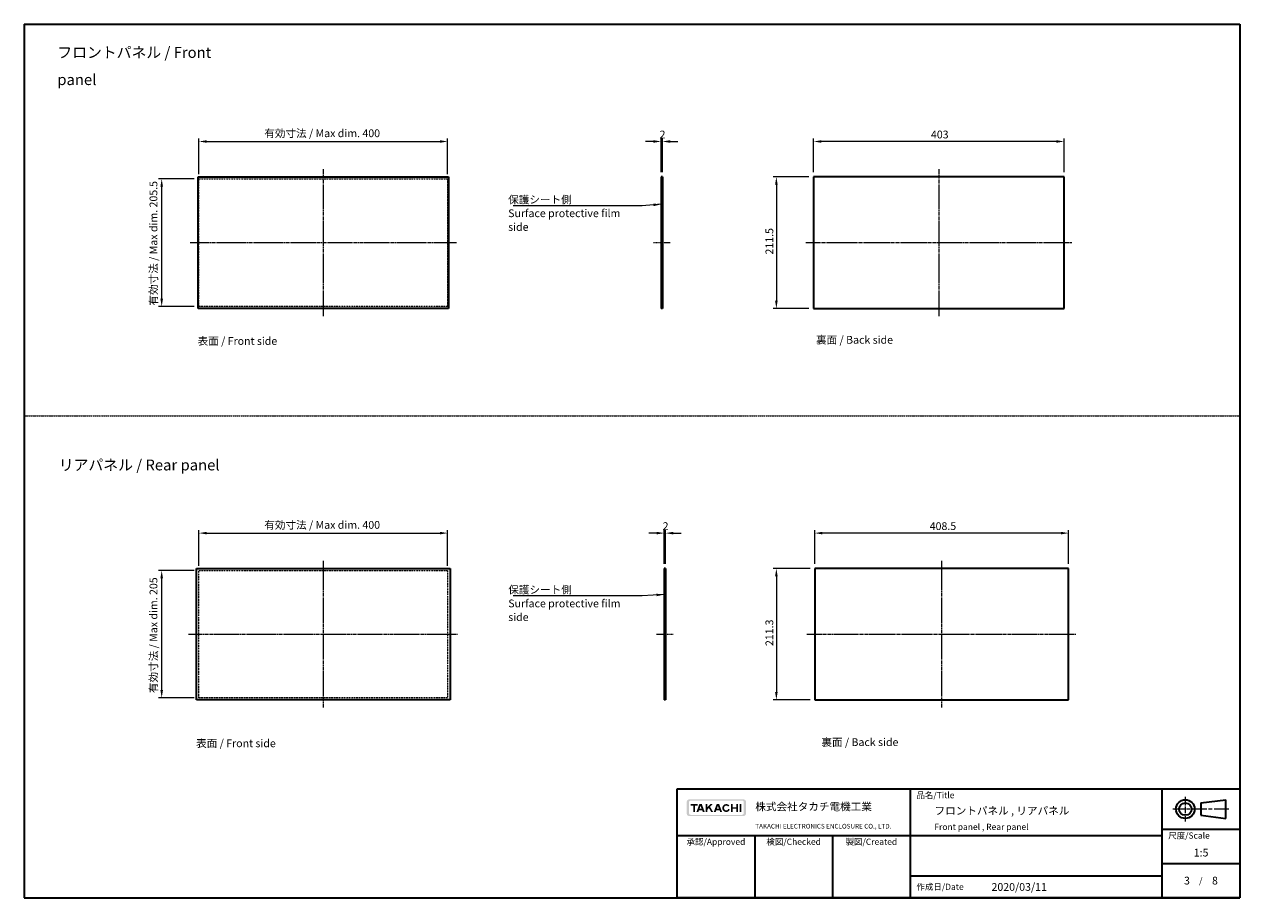
# Model space of a CAD drawing. Units: millimetres. Extents: x -1 to 12777, y -2 to 1544.
# Drawn here: x 3734 to 5689, y -2 to 1403 of the extents above; entities that cross this region are included whole.
import ezdxf
from ezdxf.enums import TextEntityAlignment as Align

# ---------------------------------------------------------------- set-up
doc = ezdxf.new("R2010")
doc.units = ezdxf.units.MM
for name, pattern in [('CHAIN', [0.35429999999999995, 0.2362, -0.0295, 0.0591, -0.0295]), ('DASH_DOT', [0.37, 0.24, -0.06, 0.01, -0.06]), ('DASH_DOUBLE_DOT', [0.43979999999999997, 0.24, -0.06, 0.0098, -0.06, 0.01, -0.06])]:
    doc.linetypes.add(name, pattern=pattern)
for name, color, linetype, lineweight in [('Border (ISO)', 7, 'Continuous', 35), ('Centerline (ISO)', 131, 'Continuous', 18), ('Dimension (ISO)', 7, 'Continuous', 18), ('Dimension (ISO) @ 1', 7, 'Continuous', 18), ('Hatch (ISO)', 1, 'Continuous', 18), ('Sketch Geometry (ISO)', 7, 'Continuous', 18), ('Symbol (ISO)', 7, 'Continuous', 18), ('Symbol (ISO) @ 1', 7, 'Continuous', 18), ('Title (ISO)', 7, 'Continuous', 35), ('Visible (ISO)', 7, 'Continuous', 35)]:
    doc.layers.add(name, color=color, linetype=linetype, lineweight=lineweight)
doc.styles.add('Note Text (TK)', font='MS PGothic.ttf')
doc.styles.add('文字スタイル67', font='arial.ttf')
doc.dimstyles.new('Default - Method 1b (TK)', dxfattribs={"dimscale": 4, "dimtxt": 2.5, "dimasz": 2.5, "dimexe": 1, "dimexo": 1.499999999999999, "dimgap": 1, "dimtad": 1, "dimtoh": 1, "dimrnd": 1e-08, "dimdsep": 46, "dimtxsty": 'Note Text (TK)', "dimcen": 0.09, "dimdle": 5, "dimclrd": 100, "dimclre": 100, "dimclrt": 7, "dimadec": 1, "dimazin": 1, "dimtfac": 1, "dimtmove": 0, "dimatfit": 3, "dimfxl": 1, "dimtolj": 1, "dimlwd": -1, "dimlwe": -1, "dimarcsym": 0})
doc.dimstyles.new('Default - Method 1b (TK)$7', dxfattribs={"dimscale": 4, "dimtxt": 2.5, "dimasz": 2.5, "dimexe": 1, "dimexo": 1.499999999999999, "dimgap": 1, "dimtad": 1, "dimtoh": 1, "dimrnd": 1e-08, "dimdsep": 46, "dimtxsty": 'Note Text (TK)', "dimcen": 0.09, "dimdle": 5, "dimclrd": 100, "dimclre": 100, "dimclrt": 7, "dimadec": 1, "dimazin": 1, "dimtfac": 1, "dimtmove": 0, "dimatfit": 3, "dimfxl": 1, "dimtolj": 1, "dimlwd": -1, "dimlwe": -1, "dimarcsym": 0})

# ---------------------------------------------------------------- blocks, each defined once
blk = doc.blocks.new('図面枠 tk図枠')
at = {"layer": 'Border (ISO)'}
for p, q in [((14.49999999999999, 289), (405.4999999999999, 289)), ((14.49999999999999, 289), (14.50000000000001, 8.000000000000007)), ((405.4999999999999, 289), (405.4999999999999, 8.000000000000007)), ((14.50000000000001, 8.000000000000007), (405.4999999999999, 8.000000000000007))]:
    blk.add_line(p, q, dxfattribs=at)
blk = doc.blocks.new('表題欄 tk表題欄')
at = {"layer": 'Hatch (ISO)'}
h = blk.add_hatch(color=256, dxfattribs=at)
edge = h.paths.add_edge_path(flags=0)
edge.add_arc((95.57537688673352, 236.2990653650367), 0.5958259999999996, 269.9999999999897, 360)
edge.add_line((96.17120288673351, 236.2990653650368), (96.17120288673348, 239.7107813650365))
edge.add_arc((95.5753768867335, 239.7107813650366), 0.5958259999999996, 0, 90.0000000000068)
edge.add_line((95.57537688673342, 240.3066073650366), (79.13710888673356, 240.3066073650366))
edge.add_arc((79.13710888673353, 239.7107813650366), 0.5958259999999996, 89.99999999999744, 180)
edge.add_line((78.54128288673353, 239.7107813650365), (78.54128288673331, 236.2990653650368))
edge.add_arc((79.13710888673332, 236.2990653650365), 0.5958259999999996, 180, 270.0000000000231)
edge.add_line((79.13710888673356, 235.7032393650365), (95.57537688673342, 235.7032393650367))
edge = h.paths.add_edge_path()
edge.add_line((77.83935088673357, 239.9556413650366), (77.83935088673357, 236.0542053650368))
edge.add_arc((78.54128288673346, 236.0542053650367), 0.7019319999998935, 180, 270.0000000000087)
edge.add_line((78.54128288673357, 235.3522733650368), (96.17120288673352, 235.3522733650368))
edge.add_arc((96.17120288673351, 236.0542053650367), 0.7019319999998921, 270, 360)
edge.add_line((96.8731348867334, 236.0542053650368), (96.87313488673352, 239.9556413650366))
edge.add_arc((96.1712028867336, 239.9556413650367), 0.7019319999998921, 0, 90.00000000000873)
edge.add_line((96.17120288673348, 240.6575733650367), (78.54128288673357, 240.6575733650366))
edge.add_arc((78.54128288673357, 239.9556413650366), 0.7019319999999984, 90, 180)
for points in [[(79.07181288673355, 239.1476033650369), (79.07181288673355, 238.6578833650367), (79.92066088673353, 238.6578833650367), (79.92066088673353, 236.6581933650368), (80.50832488673353, 236.6581933650368), (80.50832488673353, 238.6578833650367), (81.35717288673355, 238.6578833650367), (81.35717288673355, 239.1476033650369)], [(85.68407849525303, 236.6581933650368), (84.9434673993943, 237.8918698287545), (84.41792288673358, 237.3246628822781), (84.41792288673358, 236.6581933650368), (83.89555488673355, 236.6581933650368), (83.89555488673355, 239.1476033650369), (84.41792288673358, 239.1476033650369), (84.41792288673358, 238.0993979968839), (85.38913556809511, 239.1476033650369), (86.10696490847272, 239.1476033650369), (85.31925422435492, 238.2974470774499), (86.30334488673353, 236.6581933650368)], [(92.09142939614459, 239.1476033650369), (92.09142939614459, 236.6581933650368), (92.60971639614465, 236.6581933650368), (92.60971639614465, 237.6580383650368), (93.76872039614462, 237.6580383650368), (93.76872039614462, 236.6581933650368), (94.28700739614459, 236.6581933650368), (94.28700739614459, 239.1476033650369), (93.76872039614462, 239.1476033650369), (93.76872039614462, 238.1477583650367), (92.60971639614465, 238.1477583650367), (92.60971639614465, 239.1476033650369)], [(94.84202339614467, 239.1476033650369), (94.84202339614467, 236.6581933650368), (95.36439139614473, 236.6581933650368), (95.36439139614473, 239.1476033650369)]]:
    blk.add_hatch(color=256, dxfattribs=at).paths.add_polyline_path(points)
h = blk.add_hatch(color=256, dxfattribs=at)
h.paths.add_polyline_path([(82.59020695886475, 237.7110913650368), (81.95242681460243, 237.7110913650368), (82.27131688673356, 238.5794973650367)], flags=0)
h.paths.add_polyline_path([(82.77903014574996, 237.1968853650368), (81.76360362771717, 237.1968853650368), (81.56578886050404, 236.6581933650368), (80.94907288673355, 236.6581933650368), (81.86321688673357, 239.1476033650369), (82.67941688673353, 239.1476033650369), (83.59356088673351, 236.6581933650368), (82.97684491296302, 236.6581933650368)])
h = blk.add_hatch(color=256, dxfattribs=at)
h.paths.add_polyline_path([(87.52707281460246, 237.7110913650368), (88.16485295886469, 237.7110913650368), (87.84596288673359, 238.5794973650367)], flags=0)
h.paths.add_polyline_path([(87.14043486050403, 236.6581933650368), (87.3382496277172, 237.1968853650368), (88.35367614574989, 237.1968853650368), (88.551490912963, 236.6581933650368), (89.16820688673343, 236.6581933650368), (88.25406288673352, 239.1476033650369), (87.43786288673356, 239.1476033650369), (86.52371888673358, 236.6581933650368)])
h = blk.add_hatch(color=256, dxfattribs=at)
edge = h.paths.add_edge_path()
edge.add_arc((90.52309888673334, 237.9028983650369), 1.273272000000011, 38.55054079078439, 336.5820184016556)
edge.add_line((91.69149139614446, 237.3968543650369), (91.17255542714857, 237.6216113977801))
edge.add_ellipse((90.52309888673352, 237.9028983650369), major_axis=(0, -0.7998759999999119), ratio=0.8673469387756529, start_angle=128.5505407907963, end_angle=426.582018401653, ccw=False)
edge.add_line((91.09381514418376, 238.3576891122095), (91.51887237036831, 238.6964075050431))
at = {"layer": 'Title (ISO)'}
for p, q in [((74.70882392282105, 244.052739026017), (255.7088239228211, 244.052739026017)), ((74.70882392282105, 209.052739026017), (74.70882392282105, 244.052739026017)), ((149.7088239228211, 244.052739026017), (149.7088239228211, 209.052739026017)), ((230.7088239228211, 244.052739026017), (230.7088239228211, 209.052739026017)), ((255.7088239228211, 244.052739026017), (255.7088239228211, 209.052739026017)), ((243.2088239228211, 239.552739026017), (251.2088239228211, 240.5527390260171)), ((243.2088239228211, 239.552739026017), (243.2088239228211, 235.552739026017)), ((251.2088239228211, 234.552739026017), (251.2088239228211, 240.5527390260171)), ((243.2088239228211, 235.552739026017), (251.2088239228211, 234.552739026017)), ((230.7088239228211, 231.052739026017), (255.7088239228211, 231.052739026017)), ((74.70882392282105, 229.052739026017), (230.7088239228211, 229.052739026017)), ((99.70882392282108, 229.052739026017), (99.70882392282108, 209.052739026017)), ((124.708823922821, 229.052739026017), (124.708823922821, 209.052739026017)), ((230.7088239228211, 220.052739026017), (255.7088239228211, 220.052739026017)), ((149.7088239228211, 216.052739026017), (230.7088239228211, 216.052739026017)), ((255.7088239228211, 209.052739026017), (74.70882392282105, 209.052739026017))]:
    blk.add_line(p, q, dxfattribs=at)
at = {"layer": 'Title (ISO)', "color": 4, "linetype": 'CHAIN', "lineweight": 18, "ltscale": 8.889559745788574}
blk.add_line((238.2088239228211, 241.552739026017), (238.2088239228211, 233.552739026017), dxfattribs=at)
at = {"layer": 'Title (ISO)', "color": 4, "linetype": 'CHAIN', "lineweight": 18, "ltscale": 20.00163269042969}
blk.add_line((252.2088239228211, 237.552739026017), (234.2088239228211, 237.552739026017), dxfattribs=at)
at = {"layer": 'Title (ISO)'}
for radius in [3, 2]:
    blk.add_circle((238.2088239228211, 237.552739026017), radius, dxfattribs=at)
at = {"layer": 'Title (ISO)', "color": 1, "char_height": 2.000000029802322, "line_spacing_factor": 1.5, "style": 'Note Text (TK)'}
for s, insert, attachment_point in [('\\fＭＳ Ｐゴシック|b0|i0;\\H2.0000;品名/Title', (151.708823922821, 242.052739026017), 4), ('\\fＭＳ Ｐゴシック|b0|i0;\\H2.0000;承認/Approved', (87.20882392282108, 227.052739026017), 5), ('\\fＭＳ Ｐゴシック|b0|i0;\\H2.0000;検図/Checked', (112.208823922821, 227.052739026017), 5), ('\\fＭＳ Ｐゴシック|b0|i0;\\H2.0000;製図/Created', (137.2088239228211, 227.052739026017), 5), ('\\fＭＳ Ｐゴシック|b0|i0;\\H2.0000;尺度/Scale', (232.7088239228211, 229.052739026017), 4), ('\\fＭＳ Ｐゴシック|b0|i0;\\H2.0000;作成日/Date', (151.708823922821, 212.552739026017), 4)]:
    blk.add_mtext(s, dxfattribs=dict(at, insert=insert, attachment_point=attachment_point))
at = {"layer": 'Title (ISO)', "color": 7, "line_spacing_factor": 1.5, "style": 'Note Text (TK)'}
for s, insert, char_height, attachment_point in [('株式会社タカチ電機工業', (99.87313488673345, 238.052739026017), 2.5, 4), ('\\fArial|b0|i0;\\H1.4986;TAKACHI ELECTRONICS ENCLOSURE CO., LTD.', (99.87313488673342, 232.052739026017), 1.49859994649887, 4), ('\\fＭＳ Ｐゴシック|b0|i0;\\H2.0000;/', (243.2088239228211, 214.552739026017), 2.000000029802322, 5)]:
    blk.add_mtext(s, dxfattribs=dict(at, insert=insert, char_height=char_height, attachment_point=attachment_point))
at = {"layer": 'Title (ISO)', "color": 7}
for tag, p, height, style in [('<品名>_001', (157.524164831912, 235.7033072078352), 2.5, 'Note Text (TK)'), ('<Title>_001', (157.4932713957346, 230.5520568828656), 2.000000029802322, '文字スタイル67'), ('<ページ_No.>_001', (237.9488807410029, 213.302739026017), 2.5, 'Note Text (TK)'), ('<総ページ数>_001', (246.7997330137301, 213.302739026017), 2.5, 'Note Text (TK)'), ('作成日_001', (175.8664943773665, 211.2814322078352), 2.5, 'Note Text (TK)')]:
    blk.add_attdef(tag, p, '', height=height, dxfattribs=dict(at, style=style))
at = {"layer": 'Title (ISO)', "color": 7, "style": 'Note Text (TK)'}
blk.add_attdef('<尺度>', text='', height=2.5, dxfattribs=at).set_placement((243.2088239228211, 223.5527390260171), align=Align.MIDDLE_CENTER)
blk = doc.blocks.new('*D116')
at = {"layer": 'Defpoints', "color": 0}
for p in [(4414.864853170225, 1214.828151252715), (4014.864853170226, 1154.828151252715), (4414.864853170225, 1154.828151252715)]:
    blk.add_point(p, dxfattribs=at)
at = {"layer": 'Dimension (ISO)', "color": 100}
for p, q in [((4014.864853170226, 1162.328151252715), (4014.864853170226, 1219.828151252714)), ((4027.364853170225, 1214.828151252715), (4402.364853170225, 1214.828151252715)), ((4414.864853170225, 1162.328151252715), (4414.864853170225, 1219.828151252714))]:
    blk.add_line(p, q, dxfattribs=at)
for points in [[(4027.364853170225, 1216.911484586048), (4027.364853170225, 1212.744817919381), (4014.864853170226, 1214.828151252715)], [(4402.364853170225, 1216.911484586048), (4402.364853170225, 1212.744817919381), (4414.864853170225, 1214.828151252715)]]:
    blk.add_solid(points, dxfattribs=at)
at = {"layer": 'Dimension (ISO)', "color": 7, "insert": (4119.836444079316, 1228.066787616351), "char_height": 12.5, "attachment_point": 4, "style": 'Note Text (TK)'}
blk.add_mtext('\\A1;\\fＭＳ Ｐゴシック|b0|i0;\\H12.5000;有効寸法 / Max dim. 400', dxfattribs=at)
blk = doc.blocks.new('*D117')
at = {"layer": 'Defpoints', "color": 0}
for p in [(3954.864853170226, 1154.828151252715), (4014.864853170228, 1154.828151252715), (4014.864853170228, 949.3281512527152)]:
    blk.add_point(p, dxfattribs=at)
at = {"layer": 'Dimension (ISO)', "color": 100}
for p, q in [((4007.364853170227, 1154.828151252715), (3949.864853170226, 1154.828151252715)), ((3954.864853170226, 961.8281512527152), (3954.864853170226, 1142.328151252715)), ((4007.364853170227, 949.3281512527152), (3949.864853170227, 949.3281512527152))]:
    blk.add_line(p, q, dxfattribs=at)
for points in [[(3952.781519836893, 1142.328151252715), (3956.94818650356, 1142.328151252715), (3954.864853170226, 1154.828151252715)], [(3952.781519836893, 961.8281512527152), (3956.94818650356, 961.8281512527152), (3954.864853170226, 949.3281512527152)]]:
    blk.add_solid(points, dxfattribs=at)
at = {"layer": 'Dimension (ISO)', "color": 7, "insert": (3941.626216806589, 950.7997421618048), "char_height": 12.5, "attachment_point": 4, "rotation": 90, "style": 'Note Text (TK)'}
blk.add_mtext('\\A1;\\fＭＳ Ｐゴシック|b0|i0;\\H12.5000;有効寸法 / Max dim. 205.5', dxfattribs=at)
blk = doc.blocks.new('*D118')
at = {"layer": 'Defpoints', "color": 0}
for p in [(4758.35746039749, 1214.828151252715), (4758.35746039749, 1157.828151252715), (4760.35746039749, 1157.828151252715)]:
    blk.add_point(p, dxfattribs=at)
at = {"layer": 'Dimension (ISO)', "color": 100}
for p, q in [((4745.85746039749, 1214.828151252715), (4733.35746039749, 1214.828151252715)), ((4758.35746039749, 1165.328151252715), (4758.35746039749, 1219.828151252715)), ((4760.35746039749, 1214.828151252715), (4758.35746039749, 1214.828151252715)), ((4760.35746039749, 1165.328151252715), (4760.35746039749, 1219.828151252715)), ((4772.85746039749, 1214.828151252715), (4785.357460397491, 1214.828151252715))]:
    blk.add_line(p, q, dxfattribs=at)
for points in [[(4745.85746039749, 1216.911484586048), (4745.85746039749, 1212.744817919382), (4758.35746039749, 1214.828151252715)], [(4772.85746039749, 1216.911484586048), (4772.85746039749, 1212.744817919382), (4760.35746039749, 1214.828151252715)]]:
    blk.add_solid(points, dxfattribs=at)
at = {"layer": 'Dimension (ISO)', "color": 7, "insert": (4755.735301306581, 1226.078151252715), "char_height": 12.5, "attachment_point": 4, "style": 'Note Text (TK)'}
blk.add_mtext('\\A1;2', dxfattribs=at)
blk = doc.blocks.new('*D101')
at = {"layer": 'Defpoints', "color": 0}
for p in [(5003.599207024181, 1214.828151252715), (5003.599207024181, 1157.828151252715), (5406.599207024181, 1157.828151252715)]:
    blk.add_point(p, dxfattribs=at)
at = {"layer": 'Dimension (ISO)', "color": 100}
for p, q in [((5003.599207024181, 1165.328151252715), (5003.599207024181, 1219.828151252715)), ((5394.099207024181, 1214.828151252715), (5016.099207024181, 1214.828151252715)), ((5406.599207024181, 1165.328151252715), (5406.599207024181, 1219.828151252715))]:
    blk.add_line(p, q, dxfattribs=at)
for points in [[(5016.099207024181, 1216.911484586048), (5016.099207024181, 1212.744817919382), (5003.599207024181, 1214.828151252715)], [(5394.099207024181, 1216.911484586048), (5394.099207024181, 1212.744817919382), (5406.599207024181, 1214.828151252715)]]:
    blk.add_solid(points, dxfattribs=at)
at = {"layer": 'Dimension (ISO)', "color": 7, "insert": (5192.244093387817, 1226.078151252715), "char_height": 12.5, "attachment_point": 4, "style": 'Note Text (TK)'}
blk.add_mtext('\\A1;403', dxfattribs=at)
blk = doc.blocks.new('*D102')
at = {"layer": 'Defpoints', "color": 0}
for p in [(5003.599207024183, 1157.828151252715), (4943.599207024181, 946.3281512527153), (5003.599207024183, 946.3281512527153)]:
    blk.add_point(p, dxfattribs=at)
at = {"layer": 'Dimension (ISO)', "color": 100}
for p, q in [((4996.099207024183, 1157.828151252715), (4938.599207024182, 1157.828151252715)), ((4943.599207024181, 1145.328151252715), (4943.599207024181, 958.8281512527153)), ((4996.099207024183, 946.3281512527153), (4938.599207024182, 946.3281512527153))]:
    blk.add_line(p, q, dxfattribs=at)
for points in [[(4941.515873690849, 1145.328151252715), (4945.682540357515, 1145.328151252715), (4943.599207024181, 1157.828151252715)], [(4941.515873690849, 958.8281512527153), (4945.682540357515, 958.8281512527153), (4943.599207024181, 946.3281512527153)]]:
    blk.add_solid(points, dxfattribs=at)
at = {"layer": 'Dimension (ISO)', "color": 7, "insert": (4932.349207024181, 1032.973037616351), "char_height": 12.5, "attachment_point": 4, "rotation": 90, "style": 'Note Text (TK)'}
blk.add_mtext('\\A1;211.5', dxfattribs=at)
blk = doc.blocks.new('*D103')
at = {"layer": 'Defpoints', "color": 0}
for p in [(4414.864853170038, 584.8093097104086), (4014.864853170038, 524.8093097104085), (4414.864853170038, 524.8093097104085)]:
    blk.add_point(p, dxfattribs=at)
at = {"layer": 'Dimension (ISO)', "color": 100}
for p, q in [((4014.864853170038, 532.3093097104085), (4014.864853170038, 589.8093097104085)), ((4414.864853170038, 532.3093097104085), (4414.864853170038, 589.8093097104085)), ((4027.364853170039, 584.8093097104086), (4402.364853170038, 584.8093097104086))]:
    blk.add_line(p, q, dxfattribs=at)
for points in [[(4027.364853170039, 586.8926430437419), (4027.364853170039, 582.7259763770752), (4014.864853170038, 584.8093097104086)], [(4402.364853170038, 586.8926430437419), (4402.364853170038, 582.7259763770752), (4414.864853170038, 584.8093097104086)]]:
    blk.add_solid(points, dxfattribs=at)
at = {"layer": 'Dimension (ISO)', "color": 7, "insert": (4119.836444079129, 598.047946074045), "char_height": 12.5, "attachment_point": 4, "style": 'Note Text (TK)'}
blk.add_mtext('\\A1;\\fＭＳ Ｐゴシック|b0|i0;\\H12.5000;有効寸法 / Max dim. 400', dxfattribs=at)
blk = doc.blocks.new('*D104')
at = {"layer": 'Defpoints', "color": 0}
for p in [(3954.86485317004, 524.8093097104088), (4014.864853170041, 524.8093097104088), (4014.864853170041, 319.8093097104086)]:
    blk.add_point(p, dxfattribs=at)
at = {"layer": 'Dimension (ISO)', "color": 100}
for p, q in [((4007.364853170041, 524.8093097104088), (3949.86485317004, 524.8093097104088)), ((3954.86485317004, 332.3093097104085), (3954.86485317004, 512.3093097104088)), ((4007.364853170041, 319.8093097104086), (3949.86485317004, 319.8093097104085))]:
    blk.add_line(p, q, dxfattribs=at)
for points in [[(3952.781519836707, 512.3093097104088), (3956.948186503373, 512.3093097104088), (3954.86485317004, 524.8093097104088)], [(3952.781519836707, 332.3093097104085), (3956.948186503373, 332.3093097104085), (3954.86485317004, 319.8093097104085)]]:
    blk.add_solid(points, dxfattribs=at)
at = {"layer": 'Dimension (ISO)', "color": 7, "insert": (3941.626216806402, 327.4229460740449), "char_height": 12.5, "attachment_point": 4, "rotation": 90, "style": 'Note Text (TK)'}
blk.add_mtext('\\A1;\\fＭＳ Ｐゴシック|b0|i0;\\H12.5000;有効寸法 / Max dim. 205', dxfattribs=at)
blk = doc.blocks.new('*D105')
at = {"layer": 'Defpoints', "color": 0}
for p in [(4765.31062117341, 584.809309710405), (4763.31062117341, 527.9593097104051), (4765.31062117341, 527.9593097104051)]:
    blk.add_point(p, dxfattribs=at)
at = {"layer": 'Dimension (ISO)', "color": 100}
for p, q in [((4763.31062117341, 535.4593097104051), (4763.31062117341, 589.809309710405)), ((4765.31062117341, 535.4593097104051), (4765.31062117341, 589.809309710405)), ((4750.81062117341, 584.809309710405), (4738.31062117341, 584.809309710405)), ((4763.31062117341, 584.809309710405), (4765.31062117341, 584.809309710405)), ((4777.810621173411, 584.809309710405), (4790.31062117341, 584.809309710405))]:
    blk.add_line(p, q, dxfattribs=at)
for points in [[(4750.81062117341, 586.8926430437385), (4750.81062117341, 582.7259763770718), (4763.31062117341, 584.809309710405)], [(4777.810621173411, 586.8926430437385), (4777.810621173411, 582.7259763770718), (4765.31062117341, 584.809309710405)]]:
    blk.add_solid(points, dxfattribs=at)
at = {"layer": 'Dimension (ISO)', "color": 7, "insert": (4760.688462082501, 596.059309710405), "char_height": 12.5, "attachment_point": 4, "style": 'Note Text (TK)'}
blk.add_mtext('\\A1;2', dxfattribs=at)
blk = doc.blocks.new('*D106')
at = {"layer": 'Defpoints', "color": 0}
for p in [(5005.244101701265, 584.8093097104139), (5005.244101701265, 527.9593097104139), (5413.744101701264, 527.9593097104139)]:
    blk.add_point(p, dxfattribs=at)
at = {"layer": 'Dimension (ISO)', "color": 100}
for p, q in [((5005.244101701265, 535.4593097104139), (5005.244101701265, 589.8093097104139)), ((5413.744101701264, 535.4593097104139), (5413.744101701264, 589.8093097104139)), ((5401.244101701264, 584.8093097104139), (5017.744101701264, 584.8093097104139))]:
    blk.add_line(p, q, dxfattribs=at)
for points in [[(5017.744101701264, 586.8926430437473), (5017.744101701264, 582.7259763770805), (5005.244101701265, 584.8093097104139)], [(5401.244101701264, 586.8926430437473), (5401.244101701264, 582.7259763770805), (5413.744101701264, 584.8093097104139)]]:
    blk.add_solid(points, dxfattribs=at)
at = {"layer": 'Dimension (ISO)', "color": 7, "insert": (5190.246942610355, 596.0593097104139), "char_height": 12.5, "attachment_point": 4, "style": 'Note Text (TK)'}
blk.add_mtext('\\A1;408.5', dxfattribs=at)
blk = doc.blocks.new('*D107')
at = {"layer": 'Defpoints', "color": 0}
for p in [(5005.244101701266, 527.959309710414), (4943.599207024181, 316.659309710414), (5005.244101701266, 316.659309710414)]:
    blk.add_point(p, dxfattribs=at)
at = {"layer": 'Dimension (ISO)', "color": 100}
for p, q in [((4997.744101701266, 527.959309710414), (4938.599207024182, 527.959309710414)), ((4943.599207024181, 515.459309710414), (4943.599207024181, 329.159309710414)), ((4997.744101701266, 316.659309710414), (4938.599207024182, 316.659309710414))]:
    blk.add_line(p, q, dxfattribs=at)
for points in [[(4941.515873690849, 515.459309710414), (4945.682540357515, 515.459309710414), (4943.599207024181, 527.959309710414)], [(4941.515873690849, 329.159309710414), (4945.682540357515, 329.159309710414), (4943.599207024181, 316.659309710414)]]:
    blk.add_solid(points, dxfattribs=at)
at = {"layer": 'Dimension (ISO)', "color": 7, "insert": (4932.349207024181, 403.2041960740502), "char_height": 12.5, "attachment_point": 4, "rotation": 90, "style": 'Note Text (TK)'}
blk.add_mtext('\\A1;211.3', dxfattribs=at)

msp = doc.modelspace()

# ---------------------------------------------------------------- linework, layer by layer
at = {"layer": 'Centerline (ISO)', "linetype": 'CHAIN', "ltscale": 23.99096870422363}
for p, q in [((4214.864853170225, 1170.328151252715), (4214.864853170225, 933.8281512527146)), ((5205.099207024181, 1170.328151252715), (5205.099207024181, 933.8281512527146)), ((4000.864853170225, 1052.078151252715), (4428.864853170225, 1052.078151252715)), ((4991.099207024181, 1052.078151252715), (5419.099207024181, 1052.078151252715)), ((4214.864853170038, 540.4593097104085), (4214.864853170038, 304.1593097104085)), ((5209.494101701264, 540.4593097104139), (5209.494101701264, 304.1593097104139)), ((3998.114853170039, 422.3093097104085), (4431.614853170038, 422.3093097104085)), ((4992.744101701265, 422.3093097104138), (5426.244101701264, 422.3093097104138))]:
    msp.add_line(p, q, dxfattribs=at)
at = {"layer": 'Centerline (ISO)', "linetype": 'CHAIN', "ltscale": 6.000420093536376}
for p, q in [((4745.85746039749, 1052.078151252715), (4772.85746039749, 1052.078151252715)), ((4750.81062117341, 422.3093097104051), (4777.810621173411, 422.3093097104051))]:
    msp.add_line(p, q, dxfattribs=at)
at = {"layer": 'Sketch Geometry (ISO)', "color": 4, "linetype": 'DASH_DOUBLE_DOT', "lineweight": 18, "ltscale": 9.095043182373047}
for p, q in [((4014.864853170226, 1154.828151252715), (4414.864853170225, 1154.828151252715)), ((4414.864853170225, 949.3281512527147), (4014.864853170226, 949.3281512527147)), ((4014.864853170038, 524.8093097104085), (4414.864853170038, 524.8093097104085)), ((4414.864853170038, 319.8093097104086), (4014.864853170038, 319.8093097104085))]:
    msp.add_line(p, q, dxfattribs=at)
at = {"layer": 'Sketch Geometry (ISO)', "color": 4, "linetype": 'DASH_DOUBLE_DOT', "lineweight": 18, "ltscale": 9.3451566696167}
for p, q in [((4014.864853170226, 949.3281512527147), (4014.864853170226, 1154.828151252715)), ((4414.864853170225, 1154.828151252715), (4414.864853170225, 949.3281512527147))]:
    msp.add_line(p, q, dxfattribs=at)
at = {"layer": 'Sketch Geometry (ISO)', "color": 4, "linetype": 'DASH_DOT', "lineweight": 18, "ltscale": 9.03210735321045}
msp.add_line((3733.888909733487, 773.4412736340869), (5688.888622312503, 773.4412736340869), dxfattribs=at)
at = {"layer": 'Sketch Geometry (ISO)', "color": 4, "linetype": 'DASH_DOUBLE_DOT', "lineweight": 18, "ltscale": 9.322419166564941}
for p, q in [((4014.864853170038, 319.8093097104085), (4014.864853170038, 524.8093097104085)), ((4414.864853170038, 524.8093097104085), (4414.864853170038, 319.8093097104086))]:
    msp.add_line(p, q, dxfattribs=at)
at = {"layer": 'Visible (ISO)'}
for p, q in [((4013.364853170226, 946.3281512527146), (4013.364853170226, 1157.828151252715)), ((4013.364853170226, 1157.828151252715), (4416.364853170225, 1157.828151252715)), ((4416.364853170225, 1157.828151252715), (4416.364853170225, 946.3281512527147)), ((4758.35746039749, 1157.828151252715), (4758.35746039749, 946.3281512527147)), ((4760.35746039749, 1157.828151252715), (4758.35746039749, 1157.828151252715)), ((4760.35746039749, 1157.828151252715), (4760.35746039749, 946.3281512527147)), ((5003.599207024181, 1157.828151252715), (5003.599207024181, 946.3281512527147)), ((5406.599207024181, 1157.828151252715), (5003.599207024181, 1157.828151252715)), ((5406.599207024181, 946.3281512527146), (5406.599207024181, 1157.828151252715)), ((4416.364853170225, 946.3281512527147), (4013.364853170226, 946.3281512527146)), ((4760.35746039749, 946.3281512527147), (4758.35746039749, 946.3281512527147)), ((5003.599207024181, 946.3281512527147), (5406.599207024181, 946.3281512527146)), ((4010.614853170038, 316.6593097104085), (4010.614853170038, 527.9593097104085)), ((4010.614853170038, 527.9593097104085), (4419.114853170039, 527.9593097104085)), ((4419.114853170039, 527.9593097104085), (4419.114853170039, 316.6593097104085)), ((4763.31062117341, 527.9593097104051), (4763.31062117341, 316.6593097104051)), ((4765.31062117341, 527.9593097104051), (4763.31062117341, 527.9593097104051)), ((4765.31062117341, 527.9593097104051), (4765.31062117341, 316.6593097104051)), ((5005.244101701265, 527.9593097104139), (5005.244101701265, 316.6593097104139)), ((5413.744101701264, 527.9593097104139), (5005.244101701265, 527.9593097104139)), ((5413.744101701264, 316.6593097104138), (5413.744101701264, 527.9593097104139)), ((4419.114853170039, 316.6593097104085), (4010.614853170038, 316.6593097104085)), ((4765.31062117341, 316.6593097104051), (4763.31062117341, 316.6593097104051)), ((5005.244101701265, 316.6593097104139), (5413.744101701264, 316.6593097104138))]:
    msp.add_line(p, q, dxfattribs=at)

# ---------------------------------------------------------------- block references
at = {"xscale": 5, "yscale": 5, "zscale": 5}
msp.add_blockref('図面枠 tk図枠', (3661.388772379059, -41.65913802732851), dxfattribs=at)
ref = msp.add_blockref('表題欄 tk表題欄', (4410.344652764954, -1046.922833157413), dxfattribs=dict(xscale=5, yscale=5, zscale=5))
ref.add_attrib('<品名>_001', 'フロントパネル , リアパネル', (5197.965476924514, 132.0198392453988), dxfattribs={"layer": 'Title (ISO)', "color": 7, "height": 12.5, "style": 'Note Text (TK)'})
ref.add_attrib('<尺度>_001', '1:5', (5614.95411328815, 64.59086197267166), dxfattribs={"layer": 'Title (ISO)', "color": 7, "height": 12.5, "style": 'Note Text (TK)'})
ref.add_attrib('作成日_001', '2020/03/11', (5289.677123297135, 9.377793601413936), dxfattribs={"layer": 'Title (ISO)', "color": 7, "height": 12.5, "style": 'Note Text (TK)'})
ref.add_attrib('<Title>_001', 'Front panel , Rear panel', (5197.7427969186, 107.2289928874726), dxfattribs={"layer": 'Title (ISO)', "color": 7, "height": 10.00000014901161, "style": '文字スタイル67'})
ref.add_attrib('<ページ_No.>_001', '3', (5599.343317833605, 19.59086197267155), dxfattribs={"layer": 'Title (ISO)', "color": 7, "height": 12.5, "style": 'Note Text (TK)'})
ref.add_attrib('<総ページ数>_001', '8', (5644.343317833604, 19.59086197267155), dxfattribs={"layer": 'Title (ISO)', "color": 7, "height": 12.5, "style": 'Note Text (TK)'})

# ---------------------------------------------------------------- texts
at = {"layer": 'Symbol (ISO)', "color": 7, "style": 'Note Text (TK)'}
for s, insert, char_height, width, attachment_point, line_spacing_factor in [('{\\fＭＳ Ｐゴシック|b0|i0;\\H17.5000;フロントパネル / Front panel}', (3786.968784792084, 1336.221970463389), 17.49999970197677, 313.4649276733398, 4, 1.5), ('{\\fＭＳ Ｐゴシック|b0|i0;保護シート側\\P\\fＭＳ Ｐゴシック|b0|i0;Surface protective film side}', (4512.180349375456, 1127.697331877225), 12.5, 215.497088432312, 1, 1.058181881904602), ('{\\fＭＳ Ｐゴシック|b0|i0;表面 / Front side}', (4012.590702874678, 893.88808887291), 12.5, 137.3538017272949, 4, 1.5), ('{\\fＭＳ Ｐゴシック|b0|i0;裏面 / Back side}', (5007.364050922495, 895.777702695239), 12.5, 133.9181303977966, 4, 1.5), ('{\\fＭＳ Ｐゴシック|b0|i0;\\H17.5000;リアパネル / Rear panel}', (3789.304105937594, 694.4604907426747), 17.49999970197677, 265.1608228683472, 4, 1.5), ('{\\fＭＳ Ｐゴシック|b0|i0;保護シート側\\P\\fＭＳ Ｐゴシック|b0|i0;Surface protective film side}', (4512.339297609942, 500.0401250422211), 12.5, 215.497088432312, 1, 1.058181881904602), ('{\\fＭＳ Ｐゴシック|b0|i0;表面 / Front side}', (4010.213166920506, 246.7172685051631), 12.5, 137.3538017272949, 4, 1.5), ('{\\fＭＳ Ｐゴシック|b0|i0;裏面 / Back side}', (5016.004720316991, 248.6068823274918), 12.5, 133.9181303977966, 4, 1.5)]:
    msp.add_mtext(s, dxfattribs=dict(at, insert=insert, char_height=char_height, width=width, attachment_point=attachment_point, line_spacing_factor=line_spacing_factor))

# ---------------------------------------------------------------- dimensions: what is measured, and where the dimension line sits
at = {"layer": 'Dimension (ISO) @ 1', "color": 100}
for base, p1, p2, angle, picture, middle in [((4414.864853170225, 1214.828151252715), (4014.864853170226, 1154.828151252715), (4414.864853170225, 1154.828151252715), 180, '*D116', (4214.864853170225, 1214.828151252715)), ((3954.864853170226, 1154.828151252715), (4014.864853170226, 949.3281512527147), (4014.864853170226, 1154.828151252715), 90, '*D117', (3954.864853170226, 1052.078151252714)), ((4414.864853170038, 584.8093097104086), (4014.864853170038, 524.8093097104085), (4414.864853170038, 524.8093097104085), 180, '*D103', (4214.864853170038, 584.8093097104086)), ((3954.86485317004, 524.8093097104088), (4014.864853170038, 319.8093097104085), (4014.864853170038, 524.8093097104085), 90, '*D104', (3954.864853170039, 422.3093097104085))]:
    dim = msp.add_linear_dim(base=base, p1=p1, p2=p2, angle=angle, text='\\fＭＳ Ｐゴシック|b0|i0;\\H12.5000;有効寸法 / Max dim. <>', dimstyle='Default - Method 1b (TK)', override={"dimscale": 1, "dimtxt": 12.5, "dimasz": 12.5, "dimexe": 5, "dimexo": 7.499999999999999, "dimgap": 5, "dimtoh": 0, "dimdec": 2, "dimcen": 0.45, "dimtol": 0, "dimlim": 0, "dimtp": 0, "dimtm": 0, "dimtdec": 2, "dimtix": 0, "dimtofl": 0, "dimtmove": 0, "dimatfit": 1}, dxfattribs=at)
    dim.commit()
    dim.dimension.update_dxf_attribs({"geometry": picture, "text_midpoint": middle, "dimtype": 128})
for base, p1, p2, angle, override, picture, middle in [((4758.35746039749, 1214.828151252715), (4760.35746039749, 1157.828151252715), (4758.35746039749, 1157.828151252715), 180, {"dimscale": 1, "dimtxt": 12.5, "dimasz": 12.5, "dimexe": 5, "dimexo": 7.499999999999999, "dimgap": 5, "dimtoh": 0, "dimdec": 2, "dimcen": 0.45, "dimtol": 0, "dimlim": 0, "dimtp": 0, "dimtm": 0, "dimtdec": 2, "dimtix": 0, "dimtofl": 1, "dimtmove": 0, "dimatfit": 1}, '*D118', (4759.35746039749, 1214.828151252715)), ((5003.599207024181, 1214.828151252715), (5406.599207024181, 1157.828151252715), (5003.599207024181, 1157.828151252715), 180, {"dimscale": 1, "dimtxt": 12.5, "dimasz": 12.5, "dimexe": 5, "dimexo": 7.499999999999999, "dimgap": 5, "dimtoh": 0, "dimdec": 2, "dimcen": 0.45, "dimtol": 0, "dimlim": 0, "dimtp": 0, "dimtm": 0, "dimtdec": 2, "dimtix": 0, "dimtofl": 0, "dimtmove": 0, "dimatfit": 1}, '*D101', (5205.099207024181, 1214.828151252715)), ((4943.599207024181, 946.3281512527153), (5003.599207024181, 1157.828151252715), (5003.599207024181, 946.3281512527147), 90, {"dimscale": 1, "dimtxt": 12.5, "dimasz": 12.5, "dimexe": 5, "dimexo": 7.499999999999999, "dimgap": 5, "dimtoh": 0, "dimdec": 2, "dimcen": 0.45, "dimtol": 0, "dimlim": 0, "dimtp": 0, "dimtm": 0, "dimtdec": 2, "dimtix": 0, "dimtofl": 0, "dimtmove": 0, "dimatfit": 1}, '*D102', (4943.599207024181, 1052.078151252715)), ((4765.31062117341, 584.809309710405), (4763.31062117341, 527.9593097104051), (4765.31062117341, 527.9593097104051), 180, {"dimscale": 1, "dimtxt": 12.5, "dimasz": 12.5, "dimexe": 5, "dimexo": 7.499999999999999, "dimgap": 5, "dimtoh": 0, "dimdec": 2, "dimcen": 0.45, "dimtol": 0, "dimlim": 0, "dimtp": 0, "dimtm": 0, "dimtdec": 2, "dimtix": 0, "dimtofl": 1, "dimtmove": 0, "dimatfit": 1}, '*D105', (4764.31062117341, 584.809309710405)), ((5005.244101701265, 584.8093097104139), (5413.744101701264, 527.9593097104139), (5005.244101701265, 527.9593097104139), 180, {"dimscale": 1, "dimtxt": 12.5, "dimasz": 12.5, "dimexe": 5, "dimexo": 7.499999999999999, "dimgap": 5, "dimtoh": 0, "dimdec": 2, "dimcen": 0.45, "dimtol": 0, "dimlim": 0, "dimtp": 0, "dimtm": 0, "dimtdec": 2, "dimtix": 0, "dimtofl": 0, "dimtmove": 0, "dimatfit": 1}, '*D106', (5209.494101701264, 584.8093097104139)), ((4943.599207024181, 316.659309710414), (5005.244101701265, 527.9593097104139), (5005.244101701265, 316.6593097104139), 90, {"dimscale": 1, "dimtxt": 12.5, "dimasz": 12.5, "dimexe": 5, "dimexo": 7.499999999999999, "dimgap": 5, "dimtoh": 0, "dimdec": 2, "dimcen": 0.45, "dimtol": 0, "dimlim": 0, "dimtp": 0, "dimtm": 0, "dimtdec": 2, "dimtix": 0, "dimtofl": 0, "dimtmove": 0, "dimatfit": 1}, '*D107', (4943.599207024181, 422.3093097104138))]:
    dim = msp.add_linear_dim(base=base, p1=p1, p2=p2, angle=angle, dimstyle='Default - Method 1b (TK)', override=override, dxfattribs=at)
    dim.commit()
    dim.dimension.update_dxf_attribs({"geometry": picture, "text_midpoint": middle, "dimtype": 128})

# ---------------------------------------------------------------- leaders
at = {"layer": 'Symbol (ISO) @ 1', "color": 100, "annotation_type": 0, "has_hookline": 1, "hookline_direction": 1, "text_width": 207.4573863636364}
for points in [[(4758.35746039749, 1113.808442822768), (4727.677437807768, 1111.398934955141)], [(4763.31062117341, 486.1512359877637), (4727.836386042254, 483.7417281201376)]]:
    msp.add_leader(points, dimstyle='Default - Method 1b (TK)$7', override={"dimscale": 1, "dimtxt": 12.5, "dimasz": 12.5, "dimgap": 0, "dimtad": 1}, dxfattribs=at)

doc.saveas('drawing.dxf')
